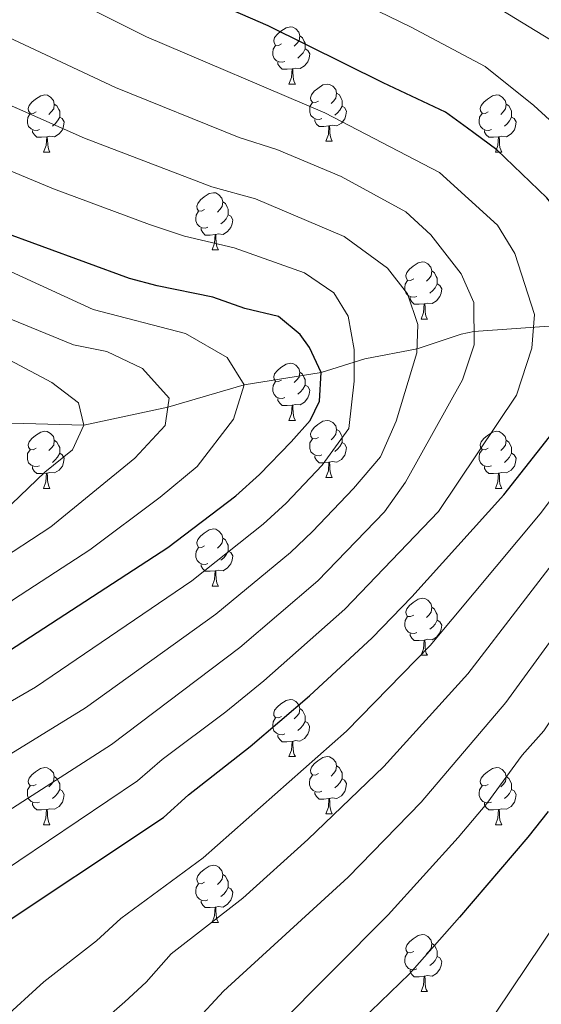
# Model space of a CAD drawing. Units: metres. Extents: x 599193 to 603692, y 4765772 to 4768808.
# Drawn here: x 601226 to 601317, y 4767500 to 4767673 of the extents above; entities that cross this region are included whole.
import ezdxf

# ---------------------------------------------------------------- set-up
doc = ezdxf.new("R2010")
doc.units = ezdxf.units.M
doc.header["$MEASUREMENT"] = 0
doc.linetypes.add('DGN Style 3', pattern=[1147.6976, 819.784, -327.9136])
for name, color, linetype, lineweight in [('Nivel 11', 7, 'Continuous', 0), ('Nivel 36', 7, 'Continuous', 0), ('Nivel 4', 7, 'Continuous', 0), ('Nivel 5', 7, 'Continuous', 0), ('Nivel 61', 7, 'Continuous', 0), ('Nivel 63', 7, 'Continuous', 0)]:
    doc.layers.add(name, color=color, linetype=linetype, lineweight=lineweight)

msp = doc.modelspace()

# ---------------------------------------------------------------- linework, layer by layer
at = {"layer": 'Nivel 11', "color": 142, "linetype": 'DGN Style 3', "lineweight": 13}
for points in [[(601461.55, 4767688.46, 900), (601448.87, 4767681.32, 894.05), (601440.25, 4767676.96, 890), (601430.55, 4767670.55, 885.41), (601419.5, 4767664.56, 880.26), (601411.01, 4767659.39, 876.37), (601406.32, 4767656.17, 874.02), (601399.59, 4767650.87, 870), (601390.89, 4767645.68, 865), (601382.13, 4767639.73, 860), (601374.99, 4767633.68, 856.16), (601372.83, 4767632.33, 855), (601364.37, 4767629.53, 850.46), (601348.21, 4767623.31, 840), (601346.17, 4767622.89, 838.61), (601340.8, 4767622.5, 835), (601326.12, 4767619.43, 825), (601305.38, 4767617.95, 815), (601303.17, 4767617.53, 813.93), (601295.42, 4767614.93, 810), (601286.22, 4767613.17, 806.29), (601278.55, 4767610.77, 800)], [(601011.5, 4767553.38, 740.38), (601067.81, 4767578.11, 745), (601103.65, 4767585.83, 750), (601125.28, 4767589.83, 755), (601145.84, 4767592.23, 760), (601168.29, 4767595.85, 765), (601190.28, 4767598.59, 770), (601212.74, 4767602.91, 775), (601224.3, 4767601.87, 780), (601236.92, 4767601.55, 785), (601251.66, 4767604.68, 790), (601265.05, 4767608.6, 795), (601278.55, 4767610.77, 800)]]:
    msp.add_polyline3d(points, dxfattribs=at)
at = {"layer": 'Nivel 36', "color": 92, "linetype": 'Continuous', "lineweight": 0}
for p, q in [((601272.92, 4767661.38), (601274.05, 4767661.38)), ((601279.4, 4767651.35), (601280.52, 4767651.35)), ((601229.84, 4767649.44), (601230.97, 4767649.44)), ((601309.17, 4767649.44), (601310.29, 4767649.44)), ((601259.42, 4767632.3), (601260.54, 4767632.3)), ((601296.11, 4767620.16), (601297.23, 4767620.16)), ((601272.92, 4767602.39), (601274.04, 4767602.39)), ((601279.4, 4767592.35), (601280.52, 4767592.35)), ((601229.84, 4767590.45), (601230.96, 4767590.45)), ((601309.17, 4767590.45), (601310.29, 4767590.45)), ((601259.42, 4767573.31), (601260.54, 4767573.31)), ((601296.11, 4767561.17), (601297.23, 4767561.17)), ((601272.92, 4767543.4), (601274.04, 4767543.4)), ((601279.39, 4767533.36), (601280.52, 4767533.36)), ((601229.84, 4767531.46), (601230.96, 4767531.46)), ((601309.17, 4767531.46), (601310.29, 4767531.46)), ((601259.42, 4767514.31), (601260.54, 4767514.31)), ((601296.11, 4767502.17), (601297.23, 4767502.17))]:
    msp.add_line(p, q, dxfattribs=at)
at = {"layer": 'Nivel 36', "color": 92, "linetype": 'Continuous', "lineweight": 0, "flags": 128}
for points in [[(601271.62, 4767668.44), (601271.09, 4767668.17), (601270.56, 4767668.23), (601270.3, 4767668.6), (601270.24, 4767669.03), (601270.4, 4767669.55), (601270.88, 4767670.14), (601271.52, 4767670.67), (601272.42, 4767671.25), (601273.16, 4767671.41), (601273.59, 4767671.36), (601274.12, 4767671.05), (601274.65, 4767670.46), (601274.81, 4767669.82), (601274.7, 4767668.97), (601274.27, 4767668.44), (601273.85, 4767668.01)], [(601274.81, 4767669.82), (601275.28, 4767669.51), (601275.6, 4767668.87), (601275.76, 4767668.55), (601275.76, 4767667.97), (601275.76, 4767667.54), (601275.39, 4767666.85), (601274.97, 4767666.37), (601274.49, 4767665.95)], [(601272.21, 4767665.36), (601271.78, 4767665.2), (601271.2, 4767665.26), (601270.72, 4767665.47), (601270.3, 4767665.89), (601270.08, 4767666.48), (601270.08, 4767666.9), (601270.14, 4767667.49), (601270.56, 4767668.17)], [(601275.76, 4767667.54), (601276.21, 4767667.29), (601276.56, 4767666.67), (601276.45, 4767665.95), (601276.24, 4767665.31), (601275.65, 4767664.57), (601274.86, 4767664.09), (601274.01, 4767664.19), (601273.58, 4767664.07)], [(601273.47, 4767664.07), (601272.58, 4767663.98), (601271.73, 4767663.98), (601271.31, 4767664.41), (601270.99, 4767664.89), (601270.99, 4767665.2)], [(601272.92, 4767661.38), (601273.36, 4767662.54), (601273.47, 4767664.07), (601273.58, 4767664.07), (601273.61, 4767663.48), (601273.65, 4767662.79), (601273.72, 4767662.18), (601273.83, 4767661.78), (601274.05, 4767661.38)], [(601278.1, 4767658.41), (601277.57, 4767658.14), (601277.04, 4767658.19), (601276.77, 4767658.57), (601276.72, 4767658.99), (601276.88, 4767659.51), (601277.36, 4767660.11), (601277.99, 4767660.63), (601278.89, 4767661.22), (601279.64, 4767661.38), (601280.06, 4767661.33), (601280.59, 4767661.01), (601281.12, 4767660.43), (601281.28, 4767659.79), (601281.17, 4767658.93), (601280.75, 4767658.41), (601280.33, 4767657.98)], [(601228.54, 4767656.5), (601228.01, 4767656.23), (601227.48, 4767656.29), (601227.22, 4767656.66), (601227.16, 4767657.08), (601227.32, 4767657.6), (601227.8, 4767658.2), (601228.44, 4767658.73), (601229.34, 4767659.31), (601230.08, 4767659.47), (601230.51, 4767659.42), (601231.04, 4767659.1), (601231.57, 4767658.52), (601231.73, 4767657.88), (601231.62, 4767657.03), (601231.19, 4767656.5), (601230.77, 4767656.07)], [(601281.28, 4767659.79), (601281.76, 4767659.47), (601282.07, 4767658.83), (601282.23, 4767658.51), (601282.23, 4767657.93), (601282.23, 4767657.51), (601281.86, 4767656.81), (601281.44, 4767656.33), (601280.96, 4767655.91)], [(601307.87, 4767656.5), (601307.34, 4767656.23), (601306.81, 4767656.29), (601306.54, 4767656.66), (601306.49, 4767657.09), (601306.65, 4767657.61), (601307.13, 4767658.2), (601307.76, 4767658.73), (601308.66, 4767659.31), (601309.41, 4767659.47), (601309.83, 4767659.42), (601310.36, 4767659.11), (601310.89, 4767658.52), (601311.05, 4767657.88), (601310.94, 4767657.03), (601310.52, 4767656.5), (601310.1, 4767656.07)], [(601231.73, 4767657.88), (601232.2, 4767657.56), (601232.52, 4767656.92), (601232.68, 4767656.6), (601232.68, 4767656.02), (601232.68, 4767655.6), (601232.31, 4767654.91), (601231.89, 4767654.43), (601231.41, 4767654.01)], [(601278.68, 4767655.33), (601278.26, 4767655.17), (601277.67, 4767655.23), (601277.2, 4767655.43), (601276.77, 4767655.86), (601276.56, 4767656.45), (601276.56, 4767656.87), (601276.61, 4767657.45), (601277.04, 4767658.14)], [(601282.23, 4767657.51), (601282.69, 4767657.25), (601283.03, 4767656.64), (601282.92, 4767655.91), (601282.71, 4767655.27), (601282.13, 4767654.53), (601281.33, 4767654.05), (601280.48, 4767654.16), (601280.05, 4767654.03)], [(601311.05, 4767657.88), (601311.53, 4767657.57), (601311.84, 4767656.93), (601312, 4767656.61), (601312, 4767656.03), (601312, 4767655.6), (601311.63, 4767654.91), (601311.21, 4767654.43), (601310.73, 4767654.01)], [(601229.13, 4767653.42), (601228.7, 4767653.26), (601228.12, 4767653.32), (601227.64, 4767653.53), (601227.22, 4767653.95), (601227, 4767654.54), (601227, 4767654.96), (601227.06, 4767655.54), (601227.48, 4767656.23)], [(601232.68, 4767655.6), (601233.13, 4767655.35), (601233.48, 4767654.73), (601233.37, 4767654.01), (601233.16, 4767653.37), (601232.57, 4767652.63), (601231.78, 4767652.15), (601230.93, 4767652.25), (601230.5, 4767652.12)], [(601279.94, 4767654.03), (601279.05, 4767653.95), (601278.21, 4767653.95), (601277.78, 4767654.37), (601277.46, 4767654.85), (601277.46, 4767655.17)], [(601308.45, 4767653.42), (601308.03, 4767653.26), (601307.44, 4767653.32), (601306.97, 4767653.53), (601306.54, 4767653.95), (601306.33, 4767654.54), (601306.33, 4767654.96), (601306.38, 4767655.55), (601306.81, 4767656.23)], [(601312, 4767655.6), (601312.46, 4767655.35), (601312.8, 4767654.73), (601312.69, 4767654.01), (601312.48, 4767653.37), (601311.9, 4767652.63), (601311.1, 4767652.15), (601310.25, 4767652.25), (601309.82, 4767652.13)], [(601279.4, 4767651.35), (601279.83, 4767652.51), (601279.94, 4767654.03), (601280.05, 4767654.03), (601280.09, 4767653.45), (601280.12, 4767652.76), (601280.19, 4767652.15), (601280.31, 4767651.75), (601280.52, 4767651.35)], [(601230.39, 4767652.12), (601229.5, 4767652.04), (601228.65, 4767652.04), (601228.23, 4767652.47), (601227.91, 4767652.94), (601227.91, 4767653.26)], [(601229.84, 4767649.44), (601230.28, 4767650.6), (601230.39, 4767652.12), (601230.5, 4767652.12), (601230.53, 4767651.54), (601230.57, 4767650.85), (601230.64, 4767650.24), (601230.75, 4767649.84), (601230.97, 4767649.44)], [(601309.71, 4767652.13), (601308.82, 4767652.04), (601307.98, 4767652.04), (601307.55, 4767652.47), (601307.23, 4767652.95), (601307.23, 4767653.26)], [(601309.17, 4767649.44), (601309.6, 4767650.6), (601309.71, 4767652.13), (601309.82, 4767652.13), (601309.86, 4767651.54), (601309.89, 4767650.85), (601309.96, 4767650.24), (601310.08, 4767649.84), (601310.29, 4767649.44)], [(601258.12, 4767639.36), (601257.59, 4767639.09), (601257.06, 4767639.15), (601256.79, 4767639.52), (601256.74, 4767639.94), (601256.9, 4767640.46), (601257.38, 4767641.06), (601258.01, 4767641.59), (601258.91, 4767642.17), (601259.66, 4767642.33), (601260.08, 4767642.28), (601260.61, 4767641.96), (601261.14, 4767641.38), (601261.3, 4767640.74), (601261.19, 4767639.89), (601260.77, 4767639.36), (601260.35, 4767638.93)], [(601261.3, 4767640.74), (601261.78, 4767640.42), (601262.09, 4767639.78), (601262.25, 4767639.46), (601262.25, 4767638.88), (601262.25, 4767638.46), (601261.88, 4767637.77), (601261.46, 4767637.29), (601260.98, 4767636.87)], [(601258.7, 4767636.28), (601258.28, 4767636.12), (601257.69, 4767636.18), (601257.22, 4767636.39), (601256.79, 4767636.81), (601256.58, 4767637.4), (601256.58, 4767637.82), (601256.63, 4767638.4), (601257.06, 4767639.09)], [(601262.25, 4767638.46), (601262.71, 4767638.21), (601263.05, 4767637.59), (601262.94, 4767636.87), (601262.73, 4767636.23), (601262.15, 4767635.49), (601261.35, 4767635.01), (601260.5, 4767635.11), (601260.07, 4767634.98)], [(601259.96, 4767634.98), (601259.07, 4767634.9), (601258.23, 4767634.9), (601257.8, 4767635.33), (601257.48, 4767635.8), (601257.48, 4767636.12)], [(601259.42, 4767632.3), (601259.85, 4767633.46), (601259.96, 4767634.98), (601260.07, 4767634.98), (601260.11, 4767634.4), (601260.14, 4767633.71), (601260.21, 4767633.1), (601260.33, 4767632.7), (601260.54, 4767632.3)], [(601294.81, 4767627.22), (601294.28, 4767626.95), (601293.75, 4767627.01), (601293.48, 4767627.38), (601293.43, 4767627.8), (601293.59, 4767628.32), (601294.07, 4767628.92), (601294.7, 4767629.45), (601295.6, 4767630.03), (601296.35, 4767630.19), (601296.77, 4767630.14), (601297.3, 4767629.82), (601297.83, 4767629.24), (601297.99, 4767628.6), (601297.88, 4767627.75), (601297.46, 4767627.22), (601297.04, 4767626.79)], [(601297.99, 4767628.6), (601298.47, 4767628.28), (601298.78, 4767627.64), (601298.94, 4767627.32), (601298.94, 4767626.74), (601298.94, 4767626.32), (601298.57, 4767625.63), (601298.15, 4767625.15), (601297.67, 4767624.73)], [(601295.39, 4767624.14), (601294.97, 4767623.98), (601294.38, 4767624.04), (601293.91, 4767624.25), (601293.48, 4767624.67), (601293.27, 4767625.26), (601293.27, 4767625.68), (601293.32, 4767626.26), (601293.75, 4767626.95)], [(601298.94, 4767626.32), (601299.4, 4767626.07), (601299.74, 4767625.45), (601299.63, 4767624.73), (601299.42, 4767624.09), (601298.84, 4767623.35), (601298.04, 4767622.87), (601297.19, 4767622.97), (601296.76, 4767622.84)], [(601296.65, 4767622.84), (601295.76, 4767622.76), (601294.92, 4767622.76), (601294.49, 4767623.19), (601294.17, 4767623.66), (601294.17, 4767623.98)], [(601296.11, 4767620.16), (601296.54, 4767621.32), (601296.65, 4767622.84), (601296.76, 4767622.84), (601296.8, 4767622.26), (601296.83, 4767621.57), (601296.9, 4767620.96), (601297.02, 4767620.56), (601297.23, 4767620.16)], [(601271.62, 4767609.45), (601271.09, 4767609.18), (601270.56, 4767609.24), (601270.3, 4767609.61), (601270.24, 4767610.03), (601270.4, 4767610.55), (601270.88, 4767611.15), (601271.52, 4767611.68), (601272.42, 4767612.26), (601273.16, 4767612.42), (601273.58, 4767612.37), (601274.12, 4767612.05), (601274.64, 4767611.47), (601274.8, 4767610.83), (601274.7, 4767609.98), (601274.27, 4767609.45), (601273.85, 4767609.02)], [(601274.8, 4767610.83), (601275.28, 4767610.51), (601275.6, 4767609.87), (601275.76, 4767609.55), (601275.76, 4767608.97), (601275.76, 4767608.55), (601275.38, 4767607.86), (601274.96, 4767607.38), (601274.48, 4767606.96)], [(601272.2, 4767606.37), (601271.78, 4767606.21), (601271.2, 4767606.27), (601270.72, 4767606.48), (601270.3, 4767606.9), (601270.08, 4767607.49), (601270.08, 4767607.91), (601270.14, 4767608.49), (601270.56, 4767609.18)], [(601275.76, 4767608.55), (601276.21, 4767608.3), (601276.56, 4767607.68), (601276.44, 4767606.96), (601276.24, 4767606.32), (601275.65, 4767605.58), (601274.86, 4767605.1), (601274, 4767605.2), (601273.58, 4767605.07)], [(601273.46, 4767605.07), (601272.58, 4767604.99), (601271.73, 4767604.99), (601271.3, 4767605.42), (601270.98, 4767605.89), (601270.98, 4767606.21)], [(601272.92, 4767602.39), (601273.36, 4767603.55), (601273.46, 4767605.07), (601273.58, 4767605.07), (601273.61, 4767604.49), (601273.64, 4767603.8), (601273.72, 4767603.19), (601273.83, 4767602.79), (601274.04, 4767602.39)], [(601278.1, 4767599.41), (601277.56, 4767599.15), (601277.04, 4767599.2), (601276.77, 4767599.57), (601276.72, 4767600), (601276.88, 4767600.52), (601277.36, 4767601.11), (601277.99, 4767601.64), (601278.89, 4767602.23), (601279.64, 4767602.39), (601280.06, 4767602.33), (601280.59, 4767602.02), (601281.12, 4767601.43), (601281.28, 4767600.79), (601281.17, 4767599.94), (601280.74, 4767599.41), (601280.32, 4767598.99)], [(601228.54, 4767597.51), (601228.01, 4767597.24), (601227.48, 4767597.3), (601227.21, 4767597.67), (601227.16, 4767598.09), (601227.32, 4767598.61), (601227.8, 4767599.21), (601228.44, 4767599.74), (601229.34, 4767600.32), (601230.08, 4767600.48), (601230.5, 4767600.43), (601231.04, 4767600.11), (601231.56, 4767599.53), (601231.72, 4767598.89), (601231.62, 4767598.04), (601231.19, 4767597.51), (601230.77, 4767597.08)], [(601281.28, 4767600.79), (601281.76, 4767600.48), (601282.07, 4767599.84), (601282.23, 4767599.52), (601282.23, 4767598.94), (601282.23, 4767598.51), (601281.86, 4767597.82), (601281.44, 4767597.34), (601280.96, 4767596.92)], [(601307.87, 4767597.51), (601307.34, 4767597.24), (601306.81, 4767597.3), (601306.54, 4767597.67), (601306.49, 4767598.09), (601306.65, 4767598.61), (601307.13, 4767599.21), (601307.76, 4767599.74), (601308.66, 4767600.32), (601309.41, 4767600.48), (601309.83, 4767600.43), (601310.36, 4767600.11), (601310.89, 4767599.53), (601311.05, 4767598.89), (601310.94, 4767598.04), (601310.52, 4767597.51), (601310.1, 4767597.08)], [(601231.72, 4767598.89), (601232.2, 4767598.57), (601232.52, 4767597.93), (601232.68, 4767597.61), (601232.68, 4767597.03), (601232.68, 4767596.61), (601232.3, 4767595.92), (601231.88, 4767595.44), (601231.4, 4767595.02)], [(601278.68, 4767596.33), (601278.26, 4767596.17), (601277.67, 4767596.23), (601277.2, 4767596.44), (601276.77, 4767596.87), (601276.56, 4767597.45), (601276.56, 4767597.87), (601276.61, 4767598.46), (601277.04, 4767599.15)], [(601282.23, 4767598.51), (601282.68, 4767598.26), (601283.03, 4767597.65), (601282.92, 4767596.92), (601282.71, 4767596.28), (601282.12, 4767595.54), (601281.33, 4767595.06), (601280.48, 4767595.17), (601280.05, 4767595.04)], [(601311.05, 4767598.89), (601311.53, 4767598.57), (601311.84, 4767597.93), (601312, 4767597.61), (601312, 4767597.03), (601312, 4767596.61), (601311.63, 4767595.92), (601311.21, 4767595.44), (601310.73, 4767595.02)], [(601229.12, 4767594.43), (601228.7, 4767594.27), (601228.11, 4767594.33), (601227.64, 4767594.54), (601227.21, 4767594.96), (601227, 4767595.55), (601227, 4767595.97), (601227.05, 4767596.55), (601227.48, 4767597.24)], [(601232.68, 4767596.61), (601233.13, 4767596.36), (601233.48, 4767595.74), (601233.36, 4767595.02), (601233.16, 4767594.38), (601232.57, 4767593.64), (601231.77, 4767593.16), (601230.92, 4767593.26), (601230.49, 4767593.13)], [(601308.45, 4767594.43), (601308.03, 4767594.27), (601307.44, 4767594.33), (601306.97, 4767594.54), (601306.54, 4767594.96), (601306.33, 4767595.55), (601306.33, 4767595.97), (601306.38, 4767596.55), (601306.81, 4767597.24)], [(601312, 4767596.61), (601312.46, 4767596.36), (601312.8, 4767595.74), (601312.69, 4767595.02), (601312.48, 4767594.38), (601311.9, 4767593.64), (601311.1, 4767593.16), (601310.25, 4767593.26), (601309.82, 4767593.13)], [(601279.94, 4767595.04), (601279.05, 4767594.95), (601278.2, 4767594.95), (601277.78, 4767595.38), (601277.46, 4767595.86), (601277.46, 4767596.17)], [(601279.4, 4767592.35), (601279.83, 4767593.51), (601279.94, 4767595.04), (601280.05, 4767595.04), (601280.08, 4767594.45), (601280.12, 4767593.77), (601280.19, 4767593.15), (601280.3, 4767592.75), (601280.52, 4767592.35)], [(601230.38, 4767593.13), (601229.49, 4767593.05), (601228.65, 4767593.05), (601228.22, 4767593.48), (601227.9, 4767593.95), (601227.9, 4767594.27)], [(601229.84, 4767590.45), (601230.27, 4767591.61), (601230.38, 4767593.13), (601230.49, 4767593.13), (601230.53, 4767592.55), (601230.56, 4767591.86), (601230.63, 4767591.25), (601230.75, 4767590.85), (601230.96, 4767590.45)], [(601309.71, 4767593.13), (601308.82, 4767593.05), (601307.98, 4767593.05), (601307.55, 4767593.48), (601307.23, 4767593.95), (601307.23, 4767594.27)], [(601309.17, 4767590.45), (601309.6, 4767591.61), (601309.71, 4767593.13), (601309.82, 4767593.13), (601309.86, 4767592.55), (601309.89, 4767591.86), (601309.96, 4767591.25), (601310.08, 4767590.85), (601310.29, 4767590.45)], [(601258.12, 4767580.37), (601257.59, 4767580.1), (601257.06, 4767580.15), (601256.79, 4767580.53), (601256.74, 4767580.95), (601256.9, 4767581.47), (601257.38, 4767582.07), (601258.01, 4767582.59), (601258.91, 4767583.18), (601259.66, 4767583.34), (601260.08, 4767583.29), (601260.61, 4767582.97), (601261.14, 4767582.39), (601261.3, 4767581.75), (601261.19, 4767580.89), (601260.77, 4767580.37), (601260.35, 4767579.94)], [(601261.3, 4767581.75), (601261.78, 4767581.43), (601262.09, 4767580.79), (601262.25, 4767580.47), (601262.25, 4767579.89), (601262.25, 4767579.47), (601261.88, 4767578.77), (601261.46, 4767578.29), (601260.98, 4767577.87)], [(601258.7, 4767577.29), (601258.28, 4767577.13), (601257.69, 4767577.19), (601257.22, 4767577.39), (601256.79, 4767577.82), (601256.58, 4767578.41), (601256.58, 4767578.83), (601256.63, 4767579.41), (601257.06, 4767580.1)], [(601262.25, 4767579.47), (601262.71, 4767579.21), (601263.05, 4767578.6), (601262.94, 4767577.87), (601262.73, 4767577.23), (601262.15, 4767576.49), (601261.35, 4767576.01), (601260.5, 4767576.12), (601260.07, 4767575.99)], [(601259.96, 4767575.99), (601259.07, 4767575.91), (601258.23, 4767575.91), (601257.8, 4767576.33), (601257.48, 4767576.81), (601257.48, 4767577.13)], [(601259.42, 4767573.31), (601259.85, 4767574.47), (601259.96, 4767575.99), (601260.07, 4767575.99), (601260.11, 4767575.41), (601260.14, 4767574.72), (601260.21, 4767574.11), (601260.33, 4767573.71), (601260.54, 4767573.31)], [(601294.81, 4767568.23), (601294.28, 4767567.96), (601293.75, 4767568.01), (601293.48, 4767568.39), (601293.43, 4767568.81), (601293.59, 4767569.33), (601294.07, 4767569.93), (601294.7, 4767570.45), (601295.6, 4767571.04), (601296.35, 4767571.2), (601296.77, 4767571.15), (601297.3, 4767570.83), (601297.83, 4767570.25), (601297.99, 4767569.61), (601297.88, 4767568.75), (601297.46, 4767568.23), (601297.04, 4767567.8)], [(601297.99, 4767569.61), (601298.47, 4767569.29), (601298.78, 4767568.65), (601298.94, 4767568.33), (601298.94, 4767567.75), (601298.94, 4767567.33), (601298.57, 4767566.63), (601298.15, 4767566.15), (601297.67, 4767565.73)], [(601295.39, 4767565.15), (601294.97, 4767564.99), (601294.38, 4767565.05), (601293.91, 4767565.25), (601293.48, 4767565.68), (601293.27, 4767566.27), (601293.27, 4767566.69), (601293.32, 4767567.27), (601293.75, 4767567.96)], [(601298.94, 4767567.33), (601299.4, 4767567.07), (601299.74, 4767566.46), (601299.63, 4767565.73), (601299.42, 4767565.09), (601298.84, 4767564.35), (601298.04, 4767563.87), (601297.19, 4767563.98), (601296.76, 4767563.85)], [(601296.65, 4767563.85), (601295.76, 4767563.77), (601294.92, 4767563.77), (601294.49, 4767564.19), (601294.17, 4767564.67), (601294.17, 4767564.99)], [(601296.11, 4767561.17), (601296.54, 4767562.33), (601296.65, 4767563.85), (601296.76, 4767563.85), (601296.8, 4767563.27), (601296.83, 4767562.58), (601296.9, 4767561.97), (601297.02, 4767561.57), (601297.23, 4767561.17)], [(601271.62, 4767550.46), (601271.09, 4767550.19), (601270.56, 4767550.25), (601270.29, 4767550.62), (601270.24, 4767551.04), (601270.4, 4767551.56), (601270.88, 4767552.16), (601271.51, 4767552.69), (601272.41, 4767553.27), (601273.16, 4767553.43), (601273.58, 4767553.38), (601274.11, 4767553.06), (601274.64, 4767552.48), (601274.8, 4767551.84), (601274.69, 4767550.99), (601274.27, 4767550.46), (601273.85, 4767550.03)], [(601274.8, 4767551.84), (601275.28, 4767551.52), (601275.59, 4767550.88), (601275.75, 4767550.56), (601275.75, 4767549.98), (601275.75, 4767549.56), (601275.38, 4767548.87), (601274.96, 4767548.39), (601274.48, 4767547.97)], [(601272.2, 4767547.38), (601271.78, 4767547.22), (601271.19, 4767547.28), (601270.72, 4767547.49), (601270.29, 4767547.91), (601270.08, 4767548.5), (601270.08, 4767548.92), (601270.13, 4767549.5), (601270.56, 4767550.19)], [(601275.75, 4767549.56), (601276.21, 4767549.31), (601276.55, 4767548.69), (601276.44, 4767547.97), (601276.23, 4767547.33), (601275.65, 4767546.59), (601274.85, 4767546.11), (601274, 4767546.21), (601273.57, 4767546.08)], [(601273.46, 4767546.08), (601272.57, 4767546), (601271.73, 4767546), (601271.3, 4767546.43), (601270.98, 4767546.9), (601270.98, 4767547.22)], [(601272.92, 4767543.4), (601273.35, 4767544.56), (601273.46, 4767546.08), (601273.57, 4767546.08), (601273.61, 4767545.5), (601273.64, 4767544.81), (601273.71, 4767544.2), (601273.83, 4767543.8), (601274.04, 4767543.4)], [(601278.09, 4767540.42), (601277.56, 4767540.16), (601277.03, 4767540.21), (601276.77, 4767540.58), (601276.71, 4767541.01), (601276.87, 4767541.53), (601277.35, 4767542.12), (601277.99, 4767542.65), (601278.89, 4767543.24), (601279.63, 4767543.4), (601280.06, 4767543.34), (601280.59, 4767543.03), (601281.12, 4767542.44), (601281.28, 4767541.8), (601281.17, 4767540.95), (601280.74, 4767540.42), (601280.32, 4767540)], [(601228.54, 4767538.52), (601228.01, 4767538.25), (601227.48, 4767538.31), (601227.21, 4767538.68), (601227.16, 4767539.1), (601227.32, 4767539.62), (601227.8, 4767540.22), (601228.43, 4767540.75), (601229.33, 4767541.33), (601230.08, 4767541.49), (601230.5, 4767541.44), (601231.03, 4767541.12), (601231.56, 4767540.54), (601231.72, 4767539.9), (601231.61, 4767539.05), (601231.19, 4767538.52), (601230.77, 4767538.09)], [(601281.28, 4767541.8), (601281.75, 4767541.49), (601282.07, 4767540.85), (601282.23, 4767540.53), (601282.23, 4767539.95), (601282.23, 4767539.52), (601281.86, 4767538.83), (601281.44, 4767538.35), (601280.96, 4767537.93)], [(601307.87, 4767538.52), (601307.34, 4767538.25), (601306.81, 4767538.31), (601306.54, 4767538.68), (601306.49, 4767539.1), (601306.65, 4767539.62), (601307.13, 4767540.22), (601307.76, 4767540.75), (601308.66, 4767541.33), (601309.41, 4767541.49), (601309.83, 4767541.44), (601310.36, 4767541.12), (601310.89, 4767540.54), (601311.05, 4767539.9), (601310.94, 4767539.05), (601310.52, 4767538.52), (601310.1, 4767538.09)], [(601231.72, 4767539.9), (601232.2, 4767539.58), (601232.51, 4767538.94), (601232.67, 4767538.62), (601232.67, 4767538.04), (601232.67, 4767537.62), (601232.3, 4767536.93), (601231.88, 4767536.45), (601231.4, 4767536.03)], [(601278.68, 4767537.34), (601278.25, 4767537.18), (601277.67, 4767537.24), (601277.19, 4767537.45), (601276.77, 4767537.88), (601276.55, 4767538.46), (601276.55, 4767538.88), (601276.61, 4767539.47), (601277.03, 4767540.16)], [(601282.23, 4767539.52), (601282.68, 4767539.27), (601283.03, 4767538.66), (601282.92, 4767537.93), (601282.71, 4767537.29), (601282.12, 4767536.55), (601281.33, 4767536.07), (601280.48, 4767536.18), (601280.05, 4767536.05)], [(601311.05, 4767539.9), (601311.53, 4767539.58), (601311.84, 4767538.94), (601312, 4767538.62), (601312, 4767538.04), (601312, 4767537.62), (601311.63, 4767536.93), (601311.21, 4767536.45), (601310.73, 4767536.03)], [(601229.12, 4767535.44), (601228.7, 4767535.28), (601228.11, 4767535.34), (601227.64, 4767535.55), (601227.21, 4767535.97), (601227, 4767536.56), (601227, 4767536.98), (601227.05, 4767537.56), (601227.48, 4767538.25)], [(601308.45, 4767535.44), (601308.03, 4767535.28), (601307.44, 4767535.34), (601306.97, 4767535.55), (601306.54, 4767535.97), (601306.33, 4767536.56), (601306.33, 4767536.98), (601306.38, 4767537.56), (601306.81, 4767538.25)], [(601232.67, 4767537.62), (601233.13, 4767537.37), (601233.47, 4767536.75), (601233.36, 4767536.03), (601233.15, 4767535.39), (601232.57, 4767534.65), (601231.77, 4767534.17), (601230.92, 4767534.27), (601230.49, 4767534.14)], [(601279.94, 4767536.05), (601279.05, 4767535.96), (601278.2, 4767535.96), (601277.78, 4767536.39), (601277.46, 4767536.87), (601277.46, 4767537.18)], [(601279.39, 4767533.36), (601279.83, 4767534.52), (601279.94, 4767536.05), (601280.05, 4767536.05), (601280.08, 4767535.46), (601280.12, 4767534.78), (601280.19, 4767534.16), (601280.3, 4767533.76), (601280.52, 4767533.36)], [(601312, 4767537.62), (601312.46, 4767537.37), (601312.8, 4767536.75), (601312.69, 4767536.03), (601312.48, 4767535.39), (601311.9, 4767534.65), (601311.1, 4767534.17), (601310.25, 4767534.27), (601309.82, 4767534.14)], [(601230.38, 4767534.14), (601229.49, 4767534.06), (601228.65, 4767534.06), (601228.22, 4767534.49), (601227.9, 4767534.96), (601227.9, 4767535.28)], [(601309.71, 4767534.14), (601308.82, 4767534.06), (601307.98, 4767534.06), (601307.55, 4767534.49), (601307.23, 4767534.96), (601307.23, 4767535.28)], [(601229.84, 4767531.46), (601230.27, 4767532.62), (601230.38, 4767534.14), (601230.49, 4767534.14), (601230.53, 4767533.56), (601230.56, 4767532.87), (601230.63, 4767532.26), (601230.75, 4767531.86), (601230.96, 4767531.46)], [(601309.17, 4767531.46), (601309.6, 4767532.62), (601309.71, 4767534.14), (601309.82, 4767534.14), (601309.86, 4767533.56), (601309.89, 4767532.87), (601309.96, 4767532.26), (601310.08, 4767531.86), (601310.29, 4767531.46)], [(601258.12, 4767521.37), (601257.59, 4767521.11), (601257.06, 4767521.16), (601256.79, 4767521.53), (601256.74, 4767521.96), (601256.9, 4767522.48), (601257.38, 4767523.07), (601258.01, 4767523.6), (601258.91, 4767524.19), (601259.66, 4767524.35), (601260.08, 4767524.29), (601260.61, 4767523.98), (601261.14, 4767523.39), (601261.3, 4767522.75), (601261.19, 4767521.9), (601260.77, 4767521.37), (601260.35, 4767520.95)], [(601261.3, 4767522.75), (601261.78, 4767522.44), (601262.09, 4767521.8), (601262.25, 4767521.48), (601262.25, 4767520.9), (601262.25, 4767520.47), (601261.88, 4767519.78), (601261.46, 4767519.3), (601260.98, 4767518.88)], [(601258.7, 4767518.29), (601258.28, 4767518.13), (601257.69, 4767518.19), (601257.22, 4767518.4), (601256.79, 4767518.83), (601256.58, 4767519.41), (601256.58, 4767519.83), (601256.63, 4767520.42), (601257.06, 4767521.11)], [(601262.25, 4767520.47), (601262.71, 4767520.22), (601263.05, 4767519.61), (601262.94, 4767518.88), (601262.73, 4767518.24), (601262.15, 4767517.5), (601261.35, 4767517.02), (601260.5, 4767517.13), (601260.07, 4767517)], [(601259.96, 4767517), (601259.07, 4767516.91), (601258.22, 4767516.91), (601257.8, 4767517.34), (601257.48, 4767517.82), (601257.48, 4767518.13)], [(601259.42, 4767514.31), (601259.85, 4767515.47), (601259.96, 4767517), (601260.07, 4767517), (601260.11, 4767516.41), (601260.14, 4767515.73), (601260.21, 4767515.11), (601260.32, 4767514.71), (601260.54, 4767514.31)], [(601294.81, 4767509.23), (601294.28, 4767508.97), (601293.75, 4767509.02), (601293.48, 4767509.39), (601293.43, 4767509.82), (601293.59, 4767510.34), (601294.07, 4767510.93), (601294.7, 4767511.46), (601295.6, 4767512.05), (601296.35, 4767512.21), (601296.77, 4767512.15), (601297.3, 4767511.84), (601297.83, 4767511.25), (601297.99, 4767510.61), (601297.88, 4767509.76), (601297.46, 4767509.23), (601297.04, 4767508.81)], [(601297.99, 4767510.61), (601298.47, 4767510.3), (601298.78, 4767509.66), (601298.94, 4767509.34), (601298.94, 4767508.76), (601298.94, 4767508.33), (601298.57, 4767507.64), (601298.15, 4767507.16), (601297.67, 4767506.74)], [(601295.39, 4767506.15), (601294.97, 4767505.99), (601294.38, 4767506.05), (601293.91, 4767506.26), (601293.48, 4767506.69), (601293.27, 4767507.27), (601293.27, 4767507.69), (601293.32, 4767508.28), (601293.75, 4767508.97)], [(601298.94, 4767508.33), (601299.4, 4767508.08), (601299.74, 4767507.47), (601299.63, 4767506.74), (601299.42, 4767506.1), (601298.84, 4767505.36), (601298.04, 4767504.88), (601297.19, 4767504.99), (601296.76, 4767504.86)], [(601296.65, 4767504.86), (601295.76, 4767504.77), (601294.92, 4767504.77), (601294.49, 4767505.2), (601294.17, 4767505.68), (601294.17, 4767505.99)], [(601296.11, 4767502.17), (601296.54, 4767503.33), (601296.65, 4767504.86), (601296.76, 4767504.86), (601296.8, 4767504.27), (601296.83, 4767503.59), (601296.9, 4767502.97), (601297.02, 4767502.57), (601297.23, 4767502.17)]]:
    msp.add_lwpolyline(points, dxfattribs=at)
at = {"layer": 'Nivel 4', "color": 36, "linetype": 'Continuous', "lineweight": 30, "flags": 128}
for points, elevation in [([(601278.55, 4767610.77), (601276.55, 4767615.19), (601274.9, 4767617.46), (601271.1, 4767620.58), (601265.18, 4767622.02), (601259.58, 4767624), (601249.76, 4767626.01), (601244.94, 4767627.3), (601214.19, 4767638.48), (601204.94, 4767642.3), (601199.37, 4767645.17), (601186.58, 4767653.04), (601176.27, 4767658.37), (601130.82, 4767678.75)], 800), ([(601325.74, 4767614.42), (601326.31, 4767621.86), (601325.64, 4767626.83), (601322.01, 4767635.2), (601319.65, 4767639.6), (601318.2, 4767641.43), (601309.43, 4767649.85), (601305.39, 4767652.8), (601304.27, 4767653.62), (601300.37, 4767656.46), (601289.45, 4767661.57), (601269.27, 4767671.59), (601253.38, 4767678.57)], 825), ([(601180.8, 4767407.17), (601175.96, 4767419.01), (601173.26, 4767429.3), (601172.21, 4767434.62), (601172.66, 4767446.52), (601173.6, 4767452.43), (601178.42, 4767468.72), (601183.28, 4767478.11), (601191.09, 4767489), (601193.17, 4767490.84), (601205.04, 4767499.87), (601210.21, 4767504.13), (601219.89, 4767512.11), (601250.9, 4767532.75), (601255.31, 4767536.72), (601266.09, 4767545.16), (601276.51, 4767554.08), (601287.53, 4767564.26), (601294.48, 4767571.46), (601310.62, 4767589.3), (601322.34, 4767604.15), (601324.78, 4767609.44), (601325.74, 4767614.42)], 825), ([(601124.24, 4767494.86), (601128.15, 4767499.82), (601138.7, 4767511.82), (601144.59, 4767517.76), (601148.61, 4767520.75), (601152.86, 4767523.24), (601161.72, 4767527.87), (601177.12, 4767535.25), (601193.19, 4767545.13), (601223.85, 4767562.03), (601251.66, 4767580.06), (601263.59, 4767589.15), (601267.76, 4767592.87), (601273.33, 4767598.6), (601276.63, 4767602.39), (601278.29, 4767605.74), (601278.55, 4767610.77)], 800), ([(601318.41, 4767533.79), (601314.86, 4767529.27), (601302.86, 4767515.23), (601294.06, 4767505.32), (601282.19, 4767493.86), (601279.3, 4767489.81), (601273.86, 4767482.15), (601267.55, 4767473.89), (601266.22, 4767469.67), (601266.29, 4767458.34), (601267.32, 4767452.43), (601268.38, 4767441.6), (601270.42, 4767430.78), (601273.45, 4767418.49), (601275.46, 4767413.08), (601282.45, 4767398.84)], 850)]:
    msp.add_lwpolyline(points, dxfattribs=dict(at, elevation=elevation))
at = {"layer": 'Nivel 5', "color": 36, "linetype": 'Continuous', "lineweight": 0, "flags": 128}
for points, elevation in [([(601135.03, 4767687.83), (601180.37, 4767667.49), (601190.49, 4767662.52), (601203.57, 4767655.1), (601208.95, 4767652.41), (601231.59, 4767643.02), (601248.46, 4767636.75), (601254.56, 4767634.68), (601263.31, 4767632.63), (601275.64, 4767628.29)], 805), ([(601273.84, 4767681.38), (601294.25, 4767671.4), (601307.34, 4767664.44), (601315.88, 4767657.63), (601320.71, 4767653.25)], 830), ([(601299.04, 4767681.23), (601318.85, 4767669.12)], 835), ([(601202.84, 4767679.37), (601242.49, 4767660.79), (601264.15, 4767652.02), (601270.76, 4767649.88), (601282.11, 4767645.17), (601293.42, 4767638.97), (601297.84, 4767634.91), (601303.17, 4767628.11), (601305.34, 4767623.09), (601305.4, 4767615.64), (601303.36, 4767609.48), (601293.4, 4767591.53), (601289.66, 4767586.35), (601277.96, 4767574.22), (601264.29, 4767562.52), (601241.76, 4767545.55), (601209.58, 4767524.87), (601196.03, 4767514.52), (601175.8, 4767502.7), (601170.74, 4767498.07)], 815), ([(601229.16, 4767679.07), (601247.93, 4767669.68), (601279.2, 4767656.34), (601299.37, 4767645.89), (601309.54, 4767636.63), (601312.59, 4767631.65), (601316.02, 4767620.98), (601315.57, 4767615.03), (601312.85, 4767606.81), (601299.14, 4767586.41), (601282.74, 4767569.24), (601268.5, 4767556.67), (601261.83, 4767551.26), (601250.69, 4767542.87), (601246.33, 4767539.15), (601215.04, 4767518.12), (601205.23, 4767509.91), (601200.92, 4767506.73), (601183.45, 4767495.85)], 820), ([(601184.48, 4767676.61), (601212.95, 4767662.53), (601237.04, 4767651.91), (601259.36, 4767643.35), (601267.04, 4767641.25), (601282.59, 4767634.64), (601290.19, 4767629.1), (601293.74, 4767624.56), (601295.56, 4767619.22), (601295.39, 4767614.24), (601291.76, 4767602.26), (601288.98, 4767596), (601284.22, 4767590.43), (601277.06, 4767582.87), (601273.17, 4767579.19), (601260.08, 4767568.37), (601237.18, 4767551.95), (601204.11, 4767531.63), (601186.91, 4767519.65), (601168.15, 4767509.55), (601162.03, 4767504.63), (601154.16, 4767495.64)], 810), ([(601325.07, 4767676.52), (601335.87, 4767666.66), (601339.39, 4767659.28), (601343.6, 4767651.65), (601345.69, 4767644.73), (601346.98, 4767635.02), (601348.46, 4767628.68), (601348.02, 4767619.28), (601344.98, 4767604.26), (601340.19, 4767594.75), (601319.59, 4767564.68), (601311.01, 4767552.92), (601296.1, 4767535.43), (601283.29, 4767522.26), (601261.44, 4767502.28), (601256.36, 4767496.77), (601235, 4767475.77), (601232.12, 4767471.27), (601229.22, 4767455.97), (601229.91, 4767438.81)], 840), ([(601343.45, 4767673.37), (601352.06, 4767655.05), (601354.37, 4767646.44), (601356.07, 4767629.29), (601355.71, 4767623.38), (601353.9, 4767612.8), (601351.71, 4767602.54), (601346.14, 4767591.61), (601325.93, 4767560.19), (601317.68, 4767547.93), (601313.86, 4767543.65), (601307.63, 4767535.15), (601302.63, 4767529.21), (601290.33, 4767515.66), (601270.59, 4767495.85), (601258.14, 4767481.39), (601250.19, 4767470.01), (601247.76, 4767457.15), (601249.14, 4767440.21)], 845), ([(601120.68, 4767506.41), (601132.18, 4767518.41), (601139.47, 4767524.73), (601143.54, 4767527.65), (601157.32, 4767534.9), (601173.39, 4767542.19), (601190.04, 4767551.38), (601207.74, 4767560.68), (601219.92, 4767567.62), (601224.54, 4767570.96), (601237.97, 4767579.66), (601250.3, 4767588.91), (601256.82, 4767594.32), (601263.18, 4767602.61), (601265.05, 4767608.6), (601262.09, 4767613.4), (601254.75, 4767617.63), (601238.56, 4767621.86), (601224.03, 4767628.52), (601202.14, 4767636.91), (601158.93, 4767654.9), (601153.29, 4767656.76), (601121.84, 4767668.65)], 795), ([(601275.64, 4767628.29), (601280.81, 4767624.76), (601283.32, 4767620.64), (601284.38, 4767614.8), (601284.34, 4767609.24), (601283.41, 4767600.97), (601278.77, 4767594.52), (601272.41, 4767587.87), (601268.38, 4767584.17), (601255.86, 4767574.21), (601228.44, 4767555.6), (601198.65, 4767538.38), (601182.01, 4767527.45), (601160.5, 4767516.39), (601153.31, 4767511.2), (601144.45, 4767501.49), (601138.71, 4767494.59)], 805), ([(601221.05, 4767577.17), (601231.12, 4767583.69), (601245.87, 4767595.76), (601251.2, 4767601.48), (601251.66, 4767604.68), (601251.89, 4767606.3), (601247.23, 4767611.5), (601240.96, 4767614.44), (601235.08, 4767615.65), (601224.09, 4767620.12)], 790), ([(601224.26, 4767587.73), (601230.08, 4767593.3), (601234.93, 4767597.21), (601236.92, 4767601.55), (601235.95, 4767605.47), (601231.29, 4767609.01), (601221, 4767614.44)], 785), ([(601328.29, 4767601.02), (601317, 4767586.01), (601297.68, 4767562.88), (601283.04, 4767547.86), (601257.86, 4767525.67), (601243.39, 4767515.03), (601239.16, 4767511.09), (601229.91, 4767503.87), (601222.47, 4767497.12), (601206.12, 4767485.13), (601199.87, 4767476.42), (601195.98, 4767468.91), (601192.14, 4767453.61), (601191.23, 4767444.88), (601191.44, 4767436.01), (601194.67, 4767422.35), (601198.72, 4767411.89), (601201.48, 4767406.47)], 830), ([(601323.38, 4767582.73), (601304.34, 4767557.9), (601289.57, 4767541.64), (601276.24, 4767528.87), (601264.83, 4767518.59), (601252.24, 4767508.81), (601247.88, 4767503.83), (601244.08, 4767500.41), (601233.74, 4767491.31), (601227.98, 4767487.31), (601222.39, 4767482.37), (601216.46, 4767474.73), (601213.54, 4767469.1), (601212.7, 4767463.69), (601210.68, 4767454.79), (601210, 4767448.25), (601210.67, 4767437.41), (601213.37, 4767425.69), (601216.65, 4767416.61), (601221.15, 4767405.51)], 835), ([(601320.04, 4767514.62), (601309.29, 4767498.59), (601295.03, 4767481), (601288.75, 4767470.77), (601285.77, 4767464.41), (601284.8, 4767459.7), (601286.65, 4767442.18), (601288.29, 4767432.53), (601289.76, 4767426.57), (601292.33, 4767418.37), (601296.16, 4767410.57), (601300.16, 4767403.66)], 855)]:
    msp.add_lwpolyline(points, dxfattribs=dict(at, elevation=elevation))
at = {"layer": 'Nivel 61', "color": 250, "linetype": 'Continuous', "lineweight": 0}
msp.add_3dface([(600119.17, 4766179.08, 920), (600085.24, 4768492.61, 857.81), (603478.1, 4768543.16, 840), (603513.17, 4766229.61, 791.8)], dxfattribs=at)
at = {"layer": 'Nivel 63', "color": 7, "linetype": 'Continuous', "lineweight": 0}
msp.add_3dface([(599237.16, 4765772.06), (599192.99, 4768741.73), (603647.56, 4768808.06), (603691.71, 4765838.39)], dxfattribs=at)

doc.saveas('drawing.dxf')
